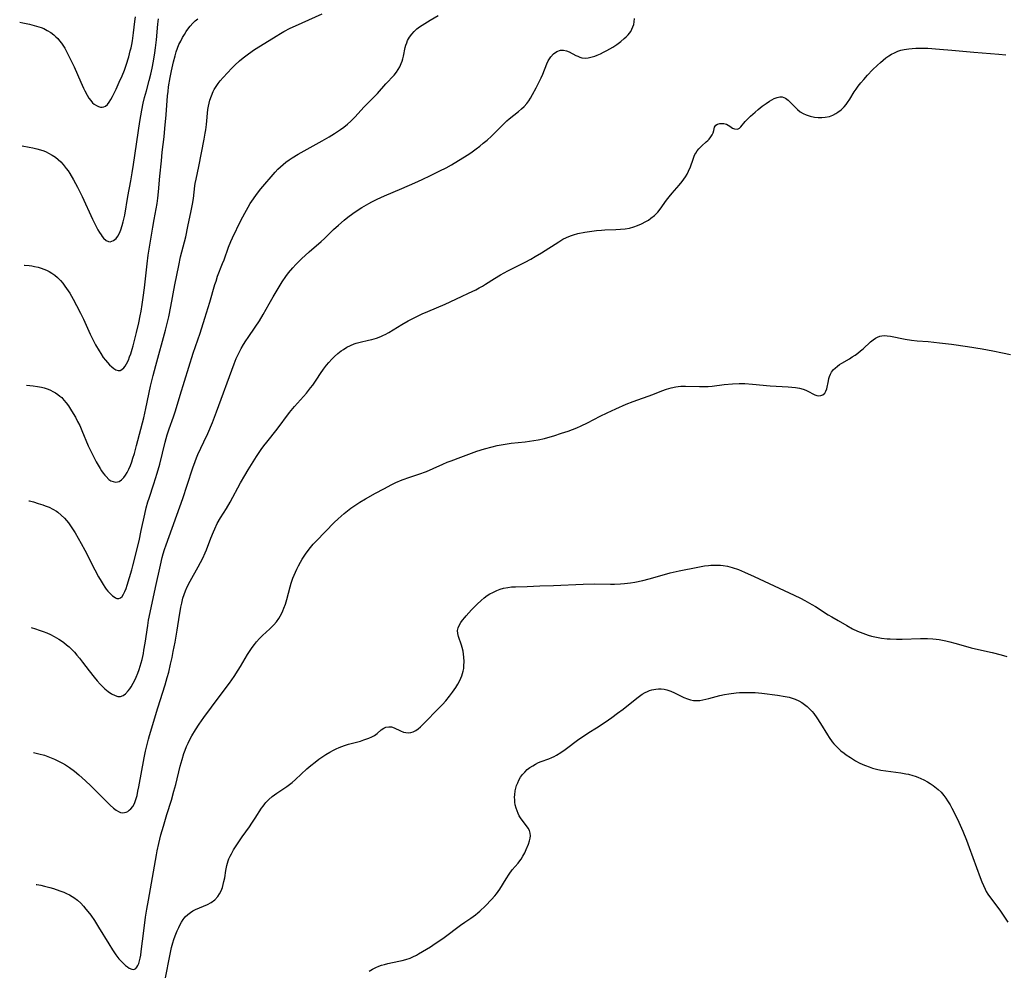
# Model space of a CAD drawing. Units: inches. Extents: x 2113019 to 2118398, y 213140 to 218585.
# Drawn here: x 2113100 to 2113291, y 213974 to 214159 of the extents above; entities that cross this region are included whole.
import ezdxf

# ---------------------------------------------------------------- set-up
doc = ezdxf.new("R2010")
doc.units = ezdxf.units.IN
doc.header["$MEASUREMENT"] = 0
doc.layers.add('c_27_T13S_R20E', color=206, linetype='Continuous')

msp = doc.modelspace()

# ---------------------------------------------------------------- linework, layer by layer
at = {"layer": 'c_27_T13S_R20E'}
for points, elevation in [([(2113102.75, 213990.81), (2113102.92, 213990.78), (2113103.66, 213990.64), (2113104.4, 213990.49), (2113105.41, 213990.23), (2113106.15, 213990.01), (2113107.38, 213989.58), (2113108.17, 213989.27), (2113108.68, 213989.04), (2113109.24, 213988.76), (2113109.79, 213988.44), (2113110.08, 213988.25), (2113110.78, 213987.72), (2113111.43, 213987.13), (2113111.95, 213986.59), (2113112.45, 213986.02), (2113112.83, 213985.55), (2113113.36, 213984.84), (2113114.1, 213983.76), (2113114.91, 213982.51), (2113116.88, 213979.27), (2113117.63, 213978.07), (2113118.27, 213977.12), (2113118.86, 213976.36), (2113119.26, 213975.89), (2113119.67, 213975.47), (2113120.16, 213975.04), (2113120.51, 213974.77), (2113120.84, 213974.55), (2113121.36, 213974.31), (2113121.75, 213974.27), (2113122.14, 213974.44), (2113122.36, 213974.72), (2113122.53, 213975.02), (2113122.7, 213975.44), (2113122.85, 213975.93), (2113122.97, 213976.46), (2113123.09, 213977.06), (2113123.2, 213977.79), (2113123.68, 213981.77), (2113124.04, 213984.43), (2113124.28, 213986.02), (2113124.57, 213987.71), (2113125.4, 213992.18), (2113126.16, 213996.55), (2113126.31, 213997.32), (2113126.62, 213998.77), (2113127.02, 214000.45), (2113127.49, 214002.11), (2113128.18, 214004.39), (2113129.06, 214007.21), (2113129.55, 214008.91), (2113129.9, 214010.21), (2113130.77, 214013.77), (2113131.12, 214015.1), (2113131.48, 214016.28), (2113131.72, 214016.92), (2113132.01, 214017.61), (2113132.32, 214018.29), (2113132.73, 214019.1), (2113133.03, 214019.67), (2113133.71, 214020.83), (2113134.44, 214021.97), (2113135.35, 214023.24), (2113136.83, 214025.25), (2113138.32, 214027.29), (2113140.32, 214029.94), (2113141.23, 214031.22), (2113142.06, 214032.45), (2113142.52, 214033.18), (2113143.88, 214035.48), (2113144.37, 214036.27), (2113144.79, 214036.89), (2113145.2, 214037.44), (2113145.63, 214037.98), (2113146.18, 214038.61), (2113146.76, 214039.2), (2113148.19, 214040.51), (2113148.65, 214040.94), (2113148.98, 214041.28), (2113149.49, 214041.86), (2113149.94, 214042.49), (2113150.22, 214042.96), (2113150.48, 214043.44), (2113150.72, 214043.97), (2113150.94, 214044.52), (2113151.21, 214045.28), (2113151.5, 214046.23), (2113152.15, 214048.65), (2113152.37, 214049.4), (2113152.69, 214050.34), (2113152.92, 214050.93), (2113153.44, 214052.09), (2113153.78, 214052.78), (2113154.15, 214053.46), (2113154.48, 214054.04), (2113155.12, 214055.02), (2113155.63, 214055.72), (2113156.12, 214056.34), (2113156.64, 214056.94), (2113157.24, 214057.59), (2113160.72, 214061.17), (2113161.49, 214061.92), (2113162.05, 214062.43), (2113162.63, 214062.93), (2113163.29, 214063.47), (2113163.97, 214063.98), (2113164.51, 214064.36), (2113165.66, 214065.1), (2113166.78, 214065.76), (2113168.73, 214066.86), (2113170.37, 214067.75), (2113171.89, 214068.54), (2113172.72, 214068.94), (2113173.95, 214069.46), (2113175.4, 214069.98), (2113177.19, 214070.58), (2113178.66, 214071.12), (2113179.93, 214071.66), (2113181.83, 214072.55), (2113182.64, 214072.9), (2113183.42, 214073.19), (2113185.35, 214073.87), (2113188.47, 214075.02), (2113189.94, 214075.51), (2113191.39, 214075.91), (2113192.38, 214076.14), (2113193.16, 214076.3), (2113193.95, 214076.43), (2113195.09, 214076.58), (2113197.81, 214076.84), (2113198.68, 214076.96), (2113200.37, 214077.25), (2113201.62, 214077.53), (2113202.71, 214077.83), (2113203.4, 214078.03), (2113204.92, 214078.52), (2113206.2, 214078.96), (2113207.06, 214079.28), (2113207.89, 214079.61), (2113208.71, 214079.96), (2113209.97, 214080.57), (2113212.45, 214081.84), (2113213.8, 214082.51), (2113215.44, 214083.27), (2113217.49, 214084.16), (2113218.86, 214084.7), (2113222.65, 214086.09), (2113224.43, 214086.77), (2113225.31, 214087.08), (2113226.2, 214087.35), (2113227.1, 214087.54), (2113227.57, 214087.61), (2113228.12, 214087.66), (2113229, 214087.68), (2113231.71, 214087.6), (2113232.88, 214087.61), (2113233.41, 214087.64), (2113234.18, 214087.71), (2113236.54, 214088), (2113238.13, 214088.16), (2113239.45, 214088.23), (2113240.57, 214088.2), (2113242.02, 214088.1), (2113245.49, 214087.77), (2113248.94, 214087.57), (2113249.68, 214087.52), (2113250.39, 214087.45), (2113251.19, 214087.31), (2113251.91, 214087.1), (2113252.43, 214086.9), (2113252.91, 214086.67), (2113253.87, 214086.13), (2113254.18, 214085.99), (2113254.53, 214085.88), (2113254.84, 214085.83), (2113255.31, 214085.86), (2113255.72, 214086.01), (2113256.1, 214086.33), (2113256.32, 214086.73), (2113256.46, 214087.16), (2113256.8, 214088.72), (2113256.9, 214089.15), (2113257.03, 214089.57), (2113257.2, 214090), (2113257.42, 214090.4), (2113257.8, 214090.9), (2113258.1, 214091.21), (2113258.57, 214091.58), (2113258.98, 214091.88), (2113259.42, 214092.16), (2113260.88, 214093.02), (2113261.43, 214093.36), (2113261.98, 214093.73), (2113262.52, 214094.13), (2113263.04, 214094.54), (2113263.54, 214094.97), (2113265, 214096.28), (2113265.51, 214096.7), (2113265.93, 214097), (2113266.34, 214097.24), (2113266.78, 214097.41), (2113267.21, 214097.49), (2113267.67, 214097.51), (2113268.25, 214097.48), (2113268.85, 214097.39), (2113271.75, 214096.84), (2113272.96, 214096.64), (2113274.07, 214096.53), (2113276.16, 214096.37), (2113278.38, 214096.14), (2113280.76, 214095.84), (2113283.86, 214095.4), (2113286.69, 214094.94), (2113288.78, 214094.57), (2113290.65, 214094.19), (2113292.21, 214093.83)], 878), ([(2113127.93, 213972.62), (2113128.72, 213976.9), (2113129.08, 213978.52), (2113129.32, 213979.42), (2113129.54, 213980.11), (2113129.79, 213980.83), (2113130.19, 213981.81), (2113130.47, 213982.41), (2113130.77, 213983), (2113131.04, 213983.46), (2113131.37, 213983.99), (2113131.74, 213984.47), (2113132.25, 213984.98), (2113132.77, 213985.37), (2113133.21, 213985.64), (2113133.76, 213985.91), (2113136.06, 213986.87), (2113136.77, 213987.26), (2113137.49, 213987.82), (2113138.06, 213988.44), (2113138.42, 213988.97), (2113138.72, 213989.53), (2113138.98, 213990.2), (2113139.15, 213990.76), (2113139.28, 213991.34), (2113139.42, 213992.11), (2113139.64, 213993.53), (2113139.82, 213994.47), (2113139.94, 213994.92), (2113140.08, 213995.36), (2113140.25, 213995.78), (2113140.47, 213996.27), (2113140.72, 213996.75), (2113141.16, 213997.54), (2113141.89, 213998.71), (2113142.8, 214000.03), (2113144.21, 214001.99), (2113144.72, 214002.73), (2113145.36, 214003.69), (2113146.57, 214005.6), (2113146.88, 214006.03), (2113147.19, 214006.45), (2113147.41, 214006.7), (2113148, 214007.32), (2113148.65, 214007.88), (2113149.09, 214008.22), (2113149.54, 214008.55), (2113151.49, 214009.85), (2113152.03, 214010.24), (2113152.55, 214010.65), (2113153.16, 214011.18), (2113155.38, 214013.25), (2113156.18, 214013.93), (2113157.01, 214014.6), (2113157.75, 214015.15), (2113158.52, 214015.69), (2113159.11, 214016.07), (2113159.83, 214016.5), (2113160.56, 214016.91), (2113161.11, 214017.19), (2113161.67, 214017.43), (2113162.19, 214017.64), (2113162.72, 214017.82), (2113163.49, 214018.05), (2113165.83, 214018.69), (2113166.5, 214018.89), (2113167.45, 214019.23), (2113168.02, 214019.49), (2113168.54, 214019.78), (2113169.04, 214020.12), (2113169.87, 214020.84), (2113170.36, 214021.18), (2113170.74, 214021.35), (2113171.34, 214021.46), (2113171.84, 214021.42), (2113172.34, 214021.26), (2113173.6, 214020.66), (2113174.2, 214020.43), (2113174.65, 214020.32), (2113175.12, 214020.28), (2113175.58, 214020.32), (2113176.04, 214020.45), (2113176.57, 214020.72), (2113177.02, 214021.05), (2113177.47, 214021.44), (2113178.16, 214022.11), (2113181.05, 214025.05), (2113181.75, 214025.79), (2113182.39, 214026.51), (2113183.14, 214027.4), (2113183.74, 214028.19), (2113184.06, 214028.65), (2113184.37, 214029.12), (2113184.75, 214029.72), (2113185.08, 214030.33), (2113185.35, 214030.9), (2113185.54, 214031.38), (2113185.78, 214032.24), (2113185.88, 214032.76), (2113185.94, 214033.29), (2113185.97, 214034.15), (2113185.93, 214034.98), (2113185.85, 214035.57), (2113185.75, 214036.14), (2113185.57, 214036.89), (2113185.44, 214037.33), (2113184.86, 214039), (2113184.73, 214039.58), (2113184.71, 214040.15), (2113184.84, 214040.72), (2113185.08, 214041.27), (2113185.35, 214041.73), (2113185.67, 214042.19), (2113186.09, 214042.72), (2113186.39, 214043.06), (2113187.41, 214044.18), (2113188.5, 214045.29), (2113189.27, 214046.01), (2113189.85, 214046.5), (2113190.46, 214046.95), (2113190.98, 214047.29), (2113191.52, 214047.59), (2113192.33, 214047.96), (2113192.97, 214048.2), (2113193.63, 214048.39), (2113194.46, 214048.56), (2113195.21, 214048.64), (2113195.96, 214048.68), (2113198.2, 214048.71), (2113200.7, 214048.83), (2113203.36, 214048.92), (2113209.14, 214049.2), (2113211.33, 214049.23), (2113214.44, 214049.19), (2113215.2, 214049.19), (2113216.35, 214049.24), (2113217.13, 214049.31), (2113218.34, 214049.45), (2113219.19, 214049.59), (2113220.74, 214049.92), (2113221.95, 214050.22), (2113224.47, 214050.96), (2113226.06, 214051.38), (2113227.81, 214051.78), (2113231.44, 214052.51), (2113232.72, 214052.74), (2113233.45, 214052.84), (2113233.95, 214052.88), (2113234.45, 214052.91), (2113235.31, 214052.91), (2113235.83, 214052.88), (2113236.34, 214052.82), (2113237.19, 214052.66), (2113238.1, 214052.41), (2113239.29, 214052.01), (2113240.49, 214051.53), (2113242.38, 214050.69), (2113250.15, 214047.03), (2113251.36, 214046.44), (2113252.21, 214046.01), (2113253.58, 214045.25), (2113254.29, 214044.82), (2113256.77, 214043.25), (2113257.46, 214042.82), (2113258.68, 214042.1), (2113260.41, 214041.12), (2113261.51, 214040.53), (2113262.48, 214040.06), (2113263.51, 214039.63), (2113264.03, 214039.45), (2113264.55, 214039.28), (2113265.2, 214039.09), (2113265.83, 214038.94), (2113266.46, 214038.81), (2113267.09, 214038.71), (2113268.21, 214038.58), (2113268.81, 214038.53), (2113270.02, 214038.5), (2113271.13, 214038.51), (2113274.68, 214038.63), (2113276.06, 214038.62), (2113277.07, 214038.56), (2113277.72, 214038.5), (2113278.36, 214038.41), (2113278.99, 214038.3), (2113279.61, 214038.18), (2113280.43, 214037.98), (2113281.38, 214037.73), (2113283.45, 214037.12), (2113284.52, 214036.82), (2113285.95, 214036.47), (2113288.66, 214035.88), (2113290.4, 214035.45), (2113291.5, 214035.13)], 880)]:
    msp.add_lwpolyline(points, dxfattribs=dict(at, elevation=elevation))
for points in [[(2113100.9, 214087.88, 870), (2113102.2, 214087.73, 870), (2113103.01, 214087.61, 870), (2113103.81, 214087.46, 870), (2113104.32, 214087.34, 870), (2113105.08, 214087.09, 870), (2113105.56, 214086.9, 870), (2113106.02, 214086.68, 870), (2113106.52, 214086.4, 870), (2113106.99, 214086.08, 870), (2113107.36, 214085.77, 870), (2113107.72, 214085.45, 870), (2113108.17, 214084.97, 870), (2113108.62, 214084.42, 870), (2113109.05, 214083.84, 870), (2113109.66, 214082.9, 870), (2113110.38, 214081.65, 870), (2113110.81, 214080.84, 870), (2113111.22, 214080.01, 870), (2113111.64, 214079.08, 870), (2113112.89, 214076.11, 870), (2113113.57, 214074.67, 870), (2113114.45, 214072.97, 870), (2113114.81, 214072.32, 870), (2113115.18, 214071.7, 870), (2113115.49, 214071.21, 870), (2113115.8, 214070.76, 870), (2113116.12, 214070.35, 870), (2113116.35, 214070.09, 870), (2113116.9, 214069.57, 870), (2113117.31, 214069.31, 870), (2113117.73, 214069.14, 870), (2113118.24, 214069.04, 870), (2113118.56, 214069.06, 870), (2113118.88, 214069.14, 870), (2113119.38, 214069.45, 870), (2113119.83, 214069.93, 870), (2113120.13, 214070.35, 870), (2113120.47, 214070.93, 870), (2113120.78, 214071.57, 870), (2113121.08, 214072.28, 870), (2113121.34, 214072.99, 870), (2113121.58, 214073.71, 870), (2113121.85, 214074.62, 870), (2113122.27, 214076.14, 870), (2113123.68, 214081.51, 870), (2113124.11, 214083.36, 870), (2113125.01, 214087.66, 870), (2113125.51, 214089.79, 870), (2113126.01, 214091.69, 870), (2113127.89, 214098.6, 870), (2113128.53, 214101.19, 870), (2113128.96, 214103.19, 870), (2113129.72, 214107.41, 870), (2113130.47, 214111.14, 870), (2113130.85, 214112.82, 870), (2113131.83, 214116.72, 870), (2113132.28, 214118.7, 870), (2113132.9, 214121.78, 870), (2113133.14, 214123.07, 870), (2113133.32, 214124.18, 870), (2113133.62, 214126.62, 870), (2113133.69, 214127.1, 870), (2113133.84, 214127.95, 870), (2113134.36, 214130.37, 870), (2113135.43, 214135.71, 870), (2113135.65, 214136.88, 870), (2113135.75, 214137.55, 870), (2113135.88, 214138.56, 870), (2113136.17, 214141.51, 870), (2113136.26, 214142.14, 870), (2113136.38, 214142.74, 870), (2113136.54, 214143.32, 870), (2113136.82, 214144.15, 870), (2113137.2, 214145, 870), (2113137.39, 214145.37, 870), (2113137.74, 214145.94, 870), (2113138.13, 214146.51, 870), (2113138.55, 214147.05, 870), (2113139.09, 214147.68, 870), (2113140.78, 214149.51, 870), (2113141.4, 214150.13, 870), (2113142.28, 214150.94, 870), (2113143, 214151.53, 870), (2113144.02, 214152.3, 870), (2113145.21, 214153.13, 870), (2113146.38, 214153.89, 870), (2113149.4, 214155.75, 870), (2113150.26, 214156.27, 870), (2113150.92, 214156.64, 870), (2113152.15, 214157.3, 870), (2113153.16, 214157.77, 870), (2113158.39, 214160.08, 870)], [(2113099.56, 214158.44, 864), (2113100.16, 214158.33, 864), (2113101.45, 214158.05, 864), (2113102.85, 214157.69, 864), (2113103.74, 214157.4, 864), (2113104.22, 214157.21, 864), (2113104.93, 214156.85, 864), (2113105.59, 214156.44, 864), (2113106.21, 214155.97, 864), (2113106.59, 214155.64, 864), (2113106.95, 214155.29, 864), (2113107.31, 214154.86, 864), (2113107.66, 214154.41, 864), (2113107.95, 214153.99, 864), (2113108.32, 214153.4, 864), (2113108.81, 214152.52, 864), (2113109.52, 214151.09, 864), (2113110.12, 214149.76, 864), (2113111.42, 214146.77, 864), (2113111.95, 214145.64, 864), (2113112.22, 214145.1, 864), (2113112.69, 214144.24, 864), (2113113.02, 214143.71, 864), (2113113.37, 214143.23, 864), (2113113.74, 214142.81, 864), (2113114.06, 214142.52, 864), (2113114.47, 214142.25, 864), (2113114.87, 214142.06, 864), (2113115.27, 214141.94, 864), (2113115.61, 214141.91, 864), (2113115.92, 214141.97, 864), (2113116.27, 214142.16, 864), (2113116.6, 214142.48, 864), (2113116.95, 214142.94, 864), (2113117.27, 214143.44, 864), (2113117.58, 214143.99, 864), (2113118.29, 214145.42, 864), (2113118.93, 214146.77, 864), (2113119.46, 214148, 864), (2113119.92, 214149.16, 864), (2113120.24, 214150.09, 864), (2113120.75, 214151.72, 864), (2113121.06, 214152.86, 864), (2113121.21, 214153.49, 864), (2113121.35, 214154.12, 864), (2113121.47, 214154.82, 864), (2113121.7, 214156.42, 864), (2113121.96, 214158.61, 864), (2113122.09, 214159.53, 864)], [(2113100.02, 214134.4, 866), (2113100.06, 214134.39, 866), (2113101.43, 214134.15, 866), (2113102.1, 214134.02, 866), (2113102.88, 214133.85, 866), (2113103.63, 214133.65, 866), (2113104.23, 214133.44, 866), (2113104.68, 214133.25, 866), (2113105.19, 214133.01, 866), (2113105.85, 214132.63, 866), (2113106.49, 214132.21, 866), (2113107.07, 214131.75, 866), (2113107.56, 214131.29, 866), (2113108.02, 214130.79, 866), (2113108.62, 214130.04, 866), (2113108.97, 214129.55, 866), (2113109.3, 214129.04, 866), (2113110.04, 214127.8, 866), (2113110.78, 214126.41, 866), (2113111.68, 214124.57, 866), (2113113.74, 214120.18, 866), (2113114.37, 214118.89, 866), (2113114.78, 214118.09, 866), (2113115.08, 214117.57, 866), (2113115.38, 214117.09, 866), (2113115.62, 214116.76, 866), (2113115.86, 214116.46, 866), (2113116.39, 214115.99, 866), (2113116.8, 214115.81, 866), (2113117.16, 214115.78, 866), (2113117.47, 214115.85, 866), (2113117.78, 214116, 866), (2113118.04, 214116.18, 866), (2113118.29, 214116.42, 866), (2113118.65, 214116.88, 866), (2113118.95, 214117.43, 866), (2113119.22, 214118.07, 866), (2113119.5, 214118.91, 866), (2113119.7, 214119.65, 866), (2113119.98, 214120.92, 866), (2113120.61, 214124.55, 866), (2113121.18, 214127.6, 866), (2113121.44, 214129.15, 866), (2113121.7, 214130.77, 866), (2113122.92, 214139.14, 866), (2113123.3, 214141.33, 866), (2113123.58, 214142.72, 866), (2113123.85, 214143.82, 866), (2113124.19, 214145.13, 866), (2113124.74, 214147.09, 866), (2113125.07, 214148.32, 866), (2113125.33, 214149.49, 866), (2113125.59, 214150.9, 866), (2113125.84, 214152.51, 866), (2113125.96, 214153.48, 866), (2113126.13, 214155.04, 866), (2113126.41, 214158.1, 866), (2113126.53, 214159.13, 866)], [(2113100.46, 214111.2, 868), (2113100.49, 214111.2, 868), (2113101.41, 214111.14, 868), (2113101.92, 214111.07, 868), (2113102.43, 214110.98, 868), (2113103.14, 214110.82, 868), (2113103.71, 214110.65, 868), (2113104.27, 214110.45, 868), (2113104.77, 214110.23, 868), (2113105.26, 214109.98, 868), (2113105.84, 214109.64, 868), (2113106.38, 214109.26, 868), (2113106.89, 214108.83, 868), (2113107.48, 214108.24, 868), (2113107.93, 214107.71, 868), (2113108.36, 214107.15, 868), (2113108.69, 214106.68, 868), (2113109.28, 214105.78, 868), (2113109.97, 214104.62, 868), (2113110.63, 214103.4, 868), (2113111.38, 214101.9, 868), (2113111.94, 214100.71, 868), (2113113.25, 214097.82, 868), (2113113.97, 214096.36, 868), (2113114.31, 214095.72, 868), (2113114.99, 214094.55, 868), (2113115.33, 214094.01, 868), (2113115.82, 214093.29, 868), (2113116.21, 214092.77, 868), (2113116.61, 214092.28, 868), (2113117.04, 214091.81, 868), (2113117.46, 214091.43, 868), (2113117.87, 214091.12, 868), (2113118.28, 214090.88, 868), (2113118.69, 214090.75, 868), (2113119.07, 214090.75, 868), (2113119.45, 214090.92, 868), (2113119.8, 214091.23, 868), (2113120.08, 214091.58, 868), (2113120.34, 214092.02, 868), (2113120.7, 214092.76, 868), (2113120.94, 214093.36, 868), (2113121.16, 214094, 868), (2113121.43, 214094.88, 868), (2113121.59, 214095.5, 868), (2113122.26, 214098.15, 868), (2113122.7, 214100.02, 868), (2113122.98, 214101.37, 868), (2113123.15, 214102.26, 868), (2113123.36, 214103.59, 868), (2113123.56, 214104.93, 868), (2113123.82, 214106.83, 868), (2113124.09, 214109.13, 868), (2113124.32, 214111.5, 868), (2113124.54, 214113.16, 868), (2113125.45, 214118.63, 868), (2113125.7, 214120.09, 868), (2113126.27, 214123.18, 868), (2113126.43, 214124.21, 868), (2113126.56, 214125.46, 868), (2113126.81, 214128.5, 868), (2113127.1, 214131.5, 868), (2113127.27, 214133.16, 868), (2113127.63, 214136.18, 868), (2113127.79, 214137.77, 868), (2113128.02, 214140.42, 868), (2113128.32, 214144.11, 868), (2113128.41, 214145.01, 868), (2113128.52, 214145.86, 868), (2113128.83, 214147.73, 868), (2113129.08, 214148.98, 868), (2113129.47, 214150.73, 868), (2113129.79, 214151.94, 868), (2113130.01, 214152.67, 868), (2113130.26, 214153.39, 868), (2113130.53, 214154.09, 868), (2113130.86, 214154.8, 868), (2113131.2, 214155.46, 868), (2113131.57, 214156.09, 868), (2113131.94, 214156.66, 868), (2113132.24, 214157.09, 868), (2113132.72, 214157.7, 868), (2113133.24, 214158.27, 868), (2113133.69, 214158.71, 868), (2113134.17, 214159.12, 868)], [(2113101.33, 214065.4, 872), (2113101.47, 214065.36, 872), (2113102.23, 214065.17, 872), (2113103.16, 214064.9, 872), (2113104.08, 214064.59, 872), (2113104.54, 214064.43, 872), (2113105.28, 214064.13, 872), (2113106, 214063.78, 872), (2113106.69, 214063.38, 872), (2113106.97, 214063.19, 872), (2113107.65, 214062.63, 872), (2113108.27, 214062.01, 872), (2113108.65, 214061.56, 872), (2113109.02, 214061.09, 872), (2113109.57, 214060.34, 872), (2113110.32, 214059.19, 872), (2113110.93, 214058.15, 872), (2113111.5, 214057.1, 872), (2113112.2, 214055.78, 872), (2113114.16, 214051.98, 872), (2113114.89, 214050.63, 872), (2113115.38, 214049.76, 872), (2113115.79, 214049.09, 872), (2113116.11, 214048.62, 872), (2113116.4, 214048.21, 872), (2113116.7, 214047.84, 872), (2113117, 214047.51, 872), (2113117.3, 214047.21, 872), (2113117.6, 214046.94, 872), (2113117.9, 214046.72, 872), (2113118.19, 214046.55, 872), (2113118.46, 214046.43, 872), (2113118.83, 214046.4, 872), (2113119.19, 214046.51, 872), (2113119.49, 214046.79, 872), (2113119.76, 214047.21, 872), (2113120.01, 214047.74, 872), (2113120.24, 214048.36, 872), (2113120.46, 214049, 872), (2113120.92, 214050.49, 872), (2113121.34, 214051.95, 872), (2113121.55, 214052.76, 872), (2113122.76, 214057.63, 872), (2113123.19, 214059.59, 872), (2113123.86, 214062.8, 872), (2113124.16, 214064.05, 872), (2113124.49, 214065.17, 872), (2113124.71, 214065.89, 872), (2113125.65, 214068.7, 872), (2113126.3, 214070.78, 872), (2113126.8, 214072.54, 872), (2113127.85, 214076.82, 872), (2113128.24, 214078.2, 872), (2113128.62, 214079.4, 872), (2113129.45, 214081.74, 872), (2113129.82, 214082.88, 872), (2113130.73, 214085.91, 872), (2113133.27, 214094.11, 872), (2113134.62, 214097.99, 872), (2113135.57, 214100.89, 872), (2113136.53, 214103.99, 872), (2113137.52, 214107.43, 872), (2113137.73, 214108.11, 872), (2113138.05, 214109.05, 872), (2113139.02, 214111.53, 872), (2113139.31, 214112.28, 872), (2113140.18, 214114.73, 872), (2113140.62, 214115.81, 872), (2113140.95, 214116.55, 872), (2113142.57, 214119.9, 872), (2113143.3, 214121.35, 872), (2113143.97, 214122.5, 872), (2113144.4, 214123.19, 872), (2113145.02, 214124.12, 872), (2113145.62, 214124.97, 872), (2113146.46, 214126.04, 872), (2113149.24, 214129.31, 872), (2113149.76, 214129.86, 872), (2113150.26, 214130.35, 872), (2113150.78, 214130.81, 872), (2113151.32, 214131.24, 872), (2113151.93, 214131.69, 872), (2113152.55, 214132.11, 872), (2113153.69, 214132.81, 872), (2113158.38, 214135.4, 872), (2113159.72, 214136.18, 872), (2113160.77, 214136.83, 872), (2113161.95, 214137.61, 872), (2113162.56, 214138.05, 872), (2113163.28, 214138.63, 872), (2113163.97, 214139.24, 872), (2113164.25, 214139.51, 872), (2113164.72, 214140, 872), (2113166.55, 214141.97, 872), (2113168.02, 214143.47, 872), (2113169.1, 214144.61, 872), (2113170.72, 214146.46, 872), (2113172.34, 214148.16, 872), (2113172.8, 214148.71, 872), (2113173.17, 214149.24, 872), (2113173.49, 214149.81, 872), (2113173.76, 214150.4, 872), (2113173.93, 214150.86, 872), (2113174.07, 214151.32, 872), (2113174.19, 214151.82, 872), (2113174.53, 214153.54, 872), (2113174.66, 214154.01, 872), (2113174.81, 214154.45, 872), (2113174.99, 214154.88, 872), (2113175.35, 214155.53, 872), (2113175.77, 214156.11, 872), (2113176.25, 214156.66, 872), (2113176.79, 214157.15, 872), (2113177.28, 214157.53, 872), (2113177.8, 214157.89, 872), (2113178.34, 214158.23, 872), (2113179.36, 214158.83, 872), (2113180.95, 214159.74, 872)], [(2113101.8, 214040.76, 874), (2113102.6, 214040.52, 874), (2113103.35, 214040.27, 874), (2113104.14, 214039.98, 874), (2113104.82, 214039.7, 874), (2113105.54, 214039.38, 874), (2113106.25, 214039.02, 874), (2113106.73, 214038.76, 874), (2113107.19, 214038.48, 874), (2113107.67, 214038.17, 874), (2113108.14, 214037.83, 874), (2113108.66, 214037.41, 874), (2113109.16, 214036.97, 874), (2113109.73, 214036.43, 874), (2113110.19, 214035.95, 874), (2113110.69, 214035.39, 874), (2113111.17, 214034.81, 874), (2113111.77, 214034.04, 874), (2113113.05, 214032.33, 874), (2113114.01, 214031.1, 874), (2113114.61, 214030.4, 874), (2113115.21, 214029.73, 874), (2113115.66, 214029.27, 874), (2113116.12, 214028.85, 874), (2113116.75, 214028.31, 874), (2113117.43, 214027.85, 874), (2113118.11, 214027.51, 874), (2113118.65, 214027.37, 874), (2113119.17, 214027.37, 874), (2113119.67, 214027.55, 874), (2113120.15, 214027.88, 874), (2113120.67, 214028.43, 874), (2113120.97, 214028.82, 874), (2113121.26, 214029.25, 874), (2113121.65, 214029.94, 874), (2113122.02, 214030.67, 874), (2113122.21, 214031.11, 874), (2113122.53, 214031.91, 874), (2113122.77, 214032.58, 874), (2113122.99, 214033.26, 874), (2113123.34, 214034.56, 874), (2113123.6, 214035.73, 874), (2113123.72, 214036.38, 874), (2113123.94, 214037.74, 874), (2113124.46, 214041.17, 874), (2113124.63, 214042.16, 874), (2113124.92, 214043.69, 874), (2113125.99, 214048.52, 874), (2113126.91, 214052.87, 874), (2113127.27, 214054.39, 874), (2113127.47, 214055.08, 874), (2113127.74, 214055.95, 874), (2113128.04, 214056.84, 874), (2113131.29, 214065.84, 874), (2113132.15, 214068.44, 874), (2113133.21, 214071.78, 874), (2113133.66, 214073.04, 874), (2113133.95, 214073.77, 874), (2113134.22, 214074.39, 874), (2113135.39, 214076.89, 874), (2113136.12, 214078.48, 874), (2113137.02, 214080.62, 874), (2113137.83, 214082.67, 874), (2113141.25, 214092.01, 874), (2113141.67, 214093.06, 874), (2113142.08, 214093.99, 874), (2113142.64, 214095.04, 874), (2113143.07, 214095.78, 874), (2113143.53, 214096.49, 874), (2113143.95, 214097.13, 874), (2113145.35, 214099.15, 874), (2113146.18, 214100.42, 874), (2113146.92, 214101.65, 874), (2113148.06, 214103.7, 874), (2113148.85, 214105.06, 874), (2113149.8, 214106.65, 874), (2113150.62, 214107.97, 874), (2113151.33, 214109.03, 874), (2113151.85, 214109.74, 874), (2113152.65, 214110.71, 874), (2113153.23, 214111.35, 874), (2113153.61, 214111.73, 874), (2113154.38, 214112.46, 874), (2113155.86, 214113.8, 874), (2113158.17, 214115.79, 874), (2113158.85, 214116.42, 874), (2113160.58, 214118.12, 874), (2113161.54, 214119.02, 874), (2113162.63, 214119.95, 874), (2113163.36, 214120.53, 874), (2113164.31, 214121.24, 874), (2113165.34, 214121.95, 874), (2113166.1, 214122.44, 874), (2113167.45, 214123.22, 874), (2113168, 214123.52, 874), (2113169.09, 214124.07, 874), (2113170.46, 214124.7, 874), (2113173.84, 214126.09, 874), (2113176.36, 214127.21, 874), (2113177.83, 214127.88, 874), (2113179.42, 214128.63, 874), (2113181.26, 214129.53, 874), (2113182.47, 214130.15, 874), (2113183.51, 214130.73, 874), (2113184.89, 214131.54, 874), (2113186.88, 214132.81, 874), (2113187.55, 214133.27, 874), (2113188.34, 214133.83, 874), (2113189.02, 214134.36, 874), (2113189.69, 214134.91, 874), (2113190.43, 214135.55, 874), (2113191.26, 214136.32, 874), (2113193.79, 214138.81, 874), (2113194.28, 214139.26, 874), (2113194.75, 214139.66, 874), (2113196.57, 214141.1, 874), (2113197.14, 214141.59, 874), (2113197.61, 214142.04, 874), (2113198.18, 214142.68, 874), (2113198.55, 214143.17, 874), (2113198.89, 214143.68, 874), (2113199.29, 214144.37, 874), (2113200, 214145.72, 874), (2113200.92, 214147.63, 874), (2113201.25, 214148.38, 874), (2113202.07, 214150.35, 874), (2113202.34, 214150.93, 874), (2113202.57, 214151.35, 874), (2113202.83, 214151.74, 874), (2113203.33, 214152.32, 874), (2113204, 214152.79, 874), (2113204.68, 214153, 874), (2113205.27, 214153.03, 874), (2113205.87, 214152.92, 874), (2113206.42, 214152.71, 874), (2113207.72, 214152, 874), (2113208.08, 214151.83, 874), (2113208.47, 214151.68, 874), (2113208.87, 214151.56, 874), (2113209.54, 214151.48, 874), (2113210.1, 214151.52, 874), (2113210.88, 214151.7, 874), (2113211.36, 214151.85, 874), (2113211.85, 214152.04, 874), (2113212.48, 214152.31, 874), (2113213.09, 214152.61, 874), (2113213.7, 214152.93, 874), (2113214.3, 214153.27, 874), (2113214.89, 214153.63, 874), (2113215.68, 214154.15, 874), (2113216.41, 214154.69, 874), (2113217.1, 214155.26, 874), (2113217.49, 214155.62, 874), (2113217.84, 214156, 874), (2113218.12, 214156.33, 874), (2113218.36, 214156.68, 874), (2113218.6, 214157.09, 874), (2113218.79, 214157.53, 874), (2113218.94, 214158.03, 874), (2113219.03, 214158.54, 874), (2113219.1, 214159.19, 874)], [(2113102.26, 214016.45, 876), (2113102.47, 214016.41, 876), (2113103.27, 214016.22, 876), (2113104.38, 214015.91, 876), (2113105.04, 214015.68, 876), (2113105.69, 214015.42, 876), (2113106.34, 214015.15, 876), (2113107.34, 214014.67, 876), (2113107.89, 214014.38, 876), (2113108.44, 214014.07, 876), (2113109.26, 214013.54, 876), (2113110.19, 214012.85, 876), (2113111.07, 214012.12, 876), (2113112.36, 214010.95, 876), (2113113.41, 214009.96, 876), (2113114.43, 214008.95, 876), (2113116.47, 214006.84, 876), (2113117.14, 214006.2, 876), (2113117.79, 214005.62, 876), (2113118.3, 214005.25, 876), (2113118.8, 214004.96, 876), (2113119.18, 214004.81, 876), (2113119.55, 214004.75, 876), (2113119.93, 214004.77, 876), (2113120.25, 214004.86, 876), (2113120.56, 214005.01, 876), (2113120.87, 214005.23, 876), (2113121.17, 214005.51, 876), (2113121.54, 214005.98, 876), (2113121.85, 214006.55, 876), (2113122.09, 214007.12, 876), (2113122.37, 214008.07, 876), (2113122.56, 214008.91, 876), (2113122.73, 214009.78, 876), (2113123.78, 214015.42, 876), (2113124.04, 214016.7, 876), (2113124.28, 214017.75, 876), (2113124.6, 214019.03, 876), (2113124.81, 214019.79, 876), (2113126.42, 214025.12, 876), (2113127.84, 214029.64, 876), (2113128.26, 214031.05, 876), (2113128.53, 214032.08, 876), (2113128.91, 214033.66, 876), (2113129.19, 214034.93, 876), (2113129.43, 214036.07, 876), (2113129.79, 214037.89, 876), (2113130.2, 214040.21, 876), (2113130.62, 214043.16, 876), (2113130.74, 214043.89, 876), (2113130.89, 214044.71, 876), (2113131.06, 214045.52, 876), (2113131.3, 214046.44, 876), (2113131.54, 214047.19, 876), (2113131.81, 214047.92, 876), (2113132.12, 214048.64, 876), (2113132.7, 214049.76, 876), (2113134.26, 214052.54, 876), (2113134.72, 214053.39, 876), (2113135.15, 214054.25, 876), (2113135.63, 214055.3, 876), (2113135.86, 214055.85, 876), (2113136.73, 214058.13, 876), (2113137.21, 214059.33, 876), (2113137.49, 214059.97, 876), (2113137.97, 214060.95, 876), (2113138.62, 214062.07, 876), (2113139.75, 214063.88, 876), (2113140.48, 214065.11, 876), (2113142.49, 214068.88, 876), (2113143.3, 214070.33, 876), (2113143.97, 214071.42, 876), (2113145.61, 214074, 876), (2113146.53, 214075.35, 876), (2113147.05, 214076.07, 876), (2113147.58, 214076.77, 876), (2113149.63, 214079.34, 876), (2113152.04, 214082.57, 876), (2113152.99, 214083.74, 876), (2113155.29, 214086.35, 876), (2113156.13, 214087.37, 876), (2113156.55, 214087.91, 876), (2113156.96, 214088.45, 876), (2113157.35, 214089.03, 876), (2113158.05, 214090.13, 876), (2113158.6, 214090.97, 876), (2113159.23, 214091.79, 876), (2113159.68, 214092.31, 876), (2113160.23, 214092.92, 876), (2113160.74, 214093.43, 876), (2113161.44, 214094.06, 876), (2113162.09, 214094.56, 876), (2113162.51, 214094.84, 876), (2113163.17, 214095.24, 876), (2113163.88, 214095.61, 876), (2113164.61, 214095.92, 876), (2113165.01, 214096.05, 876), (2113165.75, 214096.25, 876), (2113167.36, 214096.61, 876), (2113168.03, 214096.78, 876), (2113168.91, 214097.04, 876), (2113169.78, 214097.35, 876), (2113170.3, 214097.57, 876), (2113170.6, 214097.72, 876), (2113171.35, 214098.12, 876), (2113173.88, 214099.67, 876), (2113175.07, 214100.37, 876), (2113175.71, 214100.72, 876), (2113176.5, 214101.13, 876), (2113177.79, 214101.74, 876), (2113178.9, 214102.22, 876), (2113182.29, 214103.63, 876), (2113185.48, 214105.12, 876), (2113186.84, 214105.74, 876), (2113188.25, 214106.42, 876), (2113188.92, 214106.78, 876), (2113189.53, 214107.13, 876), (2113190.14, 214107.49, 876), (2113191.9, 214108.62, 876), (2113193.07, 214109.32, 876), (2113194.47, 214110.08, 876), (2113197.86, 214111.8, 876), (2113198.97, 214112.41, 876), (2113199.78, 214112.87, 876), (2113201.01, 214113.62, 876), (2113204.37, 214115.76, 876), (2113205.19, 214116.24, 876), (2113205.9, 214116.59, 876), (2113206.63, 214116.9, 876), (2113207.21, 214117.1, 876), (2113208.07, 214117.34, 876), (2113209.47, 214117.63, 876), (2113210.79, 214117.84, 876), (2113211.71, 214117.95, 876), (2113212.65, 214118.04, 876), (2113213.34, 214118.08, 876), (2113215.48, 214118.16, 876), (2113216.38, 214118.21, 876), (2113217.26, 214118.3, 876), (2113218.12, 214118.44, 876), (2113218.95, 214118.65, 876), (2113219.7, 214118.92, 876), (2113220.44, 214119.24, 876), (2113221.29, 214119.68, 876), (2113221.8, 214119.98, 876), (2113222.29, 214120.32, 876), (2113222.99, 214120.89, 876), (2113223.62, 214121.52, 876), (2113224.08, 214122.08, 876), (2113225.32, 214123.82, 876), (2113225.86, 214124.53, 876), (2113226.44, 214125.22, 876), (2113227.81, 214126.77, 876), (2113228.38, 214127.48, 876), (2113228.71, 214127.93, 876), (2113229.01, 214128.4, 876), (2113229.33, 214128.94, 876), (2113229.61, 214129.5, 876), (2113229.98, 214130.36, 876), (2113230.48, 214131.84, 876), (2113230.69, 214132.39, 876), (2113230.85, 214132.74, 876), (2113231, 214133.02, 876), (2113231.3, 214133.47, 876), (2113231.62, 214133.85, 876), (2113232.21, 214134.44, 876), (2113233.05, 214135.18, 876), (2113233.33, 214135.46, 876), (2113233.59, 214135.74, 876), (2113233.92, 214136.14, 876), (2113234.18, 214136.55, 876), (2113234.37, 214136.97, 876), (2113234.51, 214137.38, 876), (2113234.68, 214138.02, 876), (2113234.9, 214138.41, 876), (2113235.25, 214138.64, 876), (2113235.66, 214138.76, 876), (2113236.14, 214138.78, 876), (2113236.46, 214138.74, 876), (2113236.95, 214138.61, 876), (2113237.32, 214138.44, 876), (2113237.61, 214138.27, 876), (2113238.17, 214137.88, 876), (2113238.53, 214137.7, 876), (2113239.14, 214137.67, 876), (2113239.5, 214137.86, 876), (2113239.79, 214138.13, 876), (2113240.63, 214139.12, 876), (2113241.13, 214139.64, 876), (2113241.68, 214140.18, 876), (2113242.54, 214140.95, 876), (2113243.15, 214141.47, 876), (2113243.93, 214142.1, 876), (2113244.7, 214142.66, 876), (2113245.34, 214143.1, 876), (2113245.81, 214143.37, 876), (2113246.26, 214143.6, 876), (2113246.84, 214143.82, 876), (2113247.38, 214143.94, 876), (2113247.79, 214143.93, 876), (2113248.15, 214143.84, 876), (2113248.46, 214143.67, 876), (2113248.96, 214143.28, 876), (2113250.38, 214141.84, 876), (2113250.78, 214141.47, 876), (2113251.31, 214141.06, 876), (2113251.89, 214140.7, 876), (2113252.44, 214140.44, 876), (2113253.25, 214140.16, 876), (2113254.1, 214139.98, 876), (2113254.8, 214139.91, 876), (2113255.49, 214139.91, 876), (2113256.18, 214139.97, 876), (2113256.98, 214140.15, 876), (2113257.68, 214140.41, 876), (2113258.22, 214140.69, 876), (2113258.62, 214140.95, 876), (2113259.26, 214141.44, 876), (2113259.85, 214142, 876), (2113260.23, 214142.46, 876), (2113260.52, 214142.84, 876), (2113260.96, 214143.51, 876), (2113261.82, 214144.89, 876), (2113262.19, 214145.46, 876), (2113262.59, 214146.01, 876), (2113263.11, 214146.69, 876), (2113263.66, 214147.34, 876), (2113264.4, 214148.16, 876), (2113265.4, 214149.18, 876), (2113266.36, 214150.11, 876), (2113266.92, 214150.63, 876), (2113267.44, 214151.08, 876), (2113267.98, 214151.5, 876), (2113268.53, 214151.89, 876), (2113269.07, 214152.23, 876), (2113269.63, 214152.53, 876), (2113270.28, 214152.8, 876), (2113270.9, 214152.99, 876), (2113271.54, 214153.13, 876), (2113272.45, 214153.28, 876), (2113273.06, 214153.34, 876), (2113273.82, 214153.39, 876), (2113274.59, 214153.41, 876), (2113275.37, 214153.4, 876), (2113276.1, 214153.38, 876), (2113278.38, 214153.22, 876), (2113280.82, 214153.04, 876), (2113285.04, 214152.61, 876), (2113289.91, 214152.22, 876), (2113291.28, 214152.08, 876)], [(2113167.52, 213973.95, 882), (2113168.17, 213974.32, 882), (2113168.77, 213974.62, 882), (2113169.39, 213974.89, 882), (2113169.93, 213975.09, 882), (2113170.48, 213975.26, 882), (2113171.15, 213975.44, 882), (2113173.29, 213975.88, 882), (2113173.95, 213976.03, 882), (2113174.61, 213976.21, 882), (2113175.45, 213976.49, 882), (2113176.02, 213976.73, 882), (2113176.68, 213977.06, 882), (2113177.09, 213977.29, 882), (2113179.43, 213978.7, 882), (2113180.36, 213979.29, 882), (2113181.05, 213979.76, 882), (2113182.08, 213980.5, 882), (2113185.26, 213982.88, 882), (2113186.11, 213983.47, 882), (2113187.3, 213984.27, 882), (2113188.18, 213984.9, 882), (2113188.62, 213985.25, 882), (2113189.05, 213985.62, 882), (2113190.12, 213986.63, 882), (2113191.32, 213987.86, 882), (2113191.95, 213988.59, 882), (2113192.27, 213989, 882), (2113192.58, 213989.42, 882), (2113192.9, 213989.9, 882), (2113194.12, 213991.92, 882), (2113194.7, 213992.8, 882), (2113195.33, 213993.61, 882), (2113196.45, 213994.91, 882), (2113196.82, 213995.38, 882), (2113197.04, 213995.69, 882), (2113197.41, 213996.31, 882), (2113197.74, 213996.95, 882), (2113198.03, 213997.59, 882), (2113198.47, 213998.62, 882), (2113198.71, 213999.28, 882), (2113198.83, 213999.79, 882), (2113198.88, 214000.28, 882), (2113198.83, 214000.8, 882), (2113198.65, 214001.31, 882), (2113198.39, 214001.77, 882), (2113198.07, 214002.22, 882), (2113197.23, 214003.32, 882), (2113196.94, 214003.73, 882), (2113196.69, 214004.15, 882), (2113196.47, 214004.6, 882), (2113196.26, 214005.09, 882), (2113196.09, 214005.61, 882), (2113195.92, 214006.31, 882), (2113195.84, 214006.79, 882), (2113195.8, 214007.27, 882), (2113195.79, 214007.75, 882), (2113195.82, 214008.23, 882), (2113195.92, 214008.99, 882), (2113196.03, 214009.51, 882), (2113196.18, 214010.03, 882), (2113196.38, 214010.56, 882), (2113196.62, 214011.07, 882), (2113196.94, 214011.63, 882), (2113197.32, 214012.16, 882), (2113197.75, 214012.66, 882), (2113198.25, 214013.13, 882), (2113198.76, 214013.53, 882), (2113199.3, 214013.89, 882), (2113199.85, 214014.21, 882), (2113200.42, 214014.48, 882), (2113200.96, 214014.7, 882), (2113202.43, 214015.24, 882), (2113203, 214015.48, 882), (2113203.45, 214015.7, 882), (2113203.9, 214015.95, 882), (2113204.74, 214016.47, 882), (2113205.59, 214017.05, 882), (2113208.3, 214019.04, 882), (2113208.97, 214019.52, 882), (2113210.19, 214020.32, 882), (2113211.71, 214021.27, 882), (2113212.83, 214021.98, 882), (2113214.02, 214022.8, 882), (2113214.69, 214023.28, 882), (2113215.8, 214024.1, 882), (2113216.86, 214024.91, 882), (2113219.54, 214027.04, 882), (2113220.06, 214027.43, 882), (2113220.59, 214027.79, 882), (2113221.2, 214028.13, 882), (2113221.61, 214028.32, 882), (2113222.04, 214028.49, 882), (2113222.48, 214028.63, 882), (2113223.22, 214028.78, 882), (2113223.77, 214028.84, 882), (2113224.31, 214028.83, 882), (2113224.84, 214028.76, 882), (2113225.36, 214028.63, 882), (2113226.13, 214028.37, 882), (2113226.88, 214028.04, 882), (2113228.7, 214027.17, 882), (2113229.41, 214026.87, 882), (2113229.98, 214026.69, 882), (2113230.55, 214026.57, 882), (2113231.16, 214026.55, 882), (2113231.78, 214026.59, 882), (2113232.4, 214026.7, 882), (2113233.52, 214026.96, 882), (2113235.7, 214027.53, 882), (2113236.59, 214027.73, 882), (2113237.45, 214027.88, 882), (2113238.85, 214028.04, 882), (2113239.48, 214028.09, 882), (2113240.39, 214028.14, 882), (2113241.29, 214028.14, 882), (2113242.54, 214028.09, 882), (2113243.87, 214027.96, 882), (2113246.88, 214027.59, 882), (2113248.39, 214027.35, 882), (2113249.17, 214027.19, 882), (2113249.76, 214027.03, 882), (2113250.35, 214026.83, 882), (2113251.07, 214026.51, 882), (2113251.64, 214026.18, 882), (2113252.17, 214025.8, 882), (2113252.69, 214025.37, 882), (2113253.18, 214024.89, 882), (2113253.62, 214024.41, 882), (2113253.93, 214024.04, 882), (2113254.56, 214023.2, 882), (2113255.27, 214022.12, 882), (2113256.59, 214019.92, 882), (2113256.94, 214019.38, 882), (2113257.53, 214018.54, 882), (2113257.86, 214018.14, 882), (2113258.22, 214017.73, 882), (2113258.6, 214017.34, 882), (2113259.2, 214016.8, 882), (2113259.83, 214016.3, 882), (2113260.24, 214016, 882), (2113261.06, 214015.45, 882), (2113262.04, 214014.86, 882), (2113262.76, 214014.47, 882), (2113263.49, 214014.12, 882), (2113264, 214013.91, 882), (2113264.69, 214013.65, 882), (2113265.39, 214013.42, 882), (2113266.15, 214013.2, 882), (2113266.99, 214013.01, 882), (2113267.94, 214012.86, 882), (2113270.9, 214012.49, 882), (2113271.85, 214012.33, 882), (2113272.35, 214012.23, 882), (2113273.23, 214012, 882), (2113273.69, 214011.84, 882), (2113274.15, 214011.68, 882), (2113274.76, 214011.42, 882), (2113275.35, 214011.14, 882), (2113276.06, 214010.75, 882), (2113276.61, 214010.42, 882), (2113277.15, 214010.05, 882), (2113277.82, 214009.54, 882), (2113278.11, 214009.29, 882), (2113278.7, 214008.71, 882), (2113279.25, 214008.07, 882), (2113279.61, 214007.59, 882), (2113279.95, 214007.08, 882), (2113280.46, 214006.25, 882), (2113280.82, 214005.6, 882), (2113281.5, 214004.27, 882), (2113282.16, 214002.92, 882), (2113282.93, 214001.19, 882), (2113283.67, 213999.38, 882), (2113284.19, 213997.99, 882), (2113286.28, 213992.18, 882), (2113286.62, 213991.31, 882), (2113286.93, 213990.58, 882), (2113287.27, 213989.86, 882), (2113287.5, 213989.44, 882), (2113287.8, 213988.93, 882), (2113288.28, 213988.22, 882), (2113290.13, 213985.8, 882), (2113290.8, 213984.81, 882), (2113291.69, 213983.46, 882)]]:
    msp.add_polyline3d(points, dxfattribs=at)

doc.saveas('drawing.dxf')
